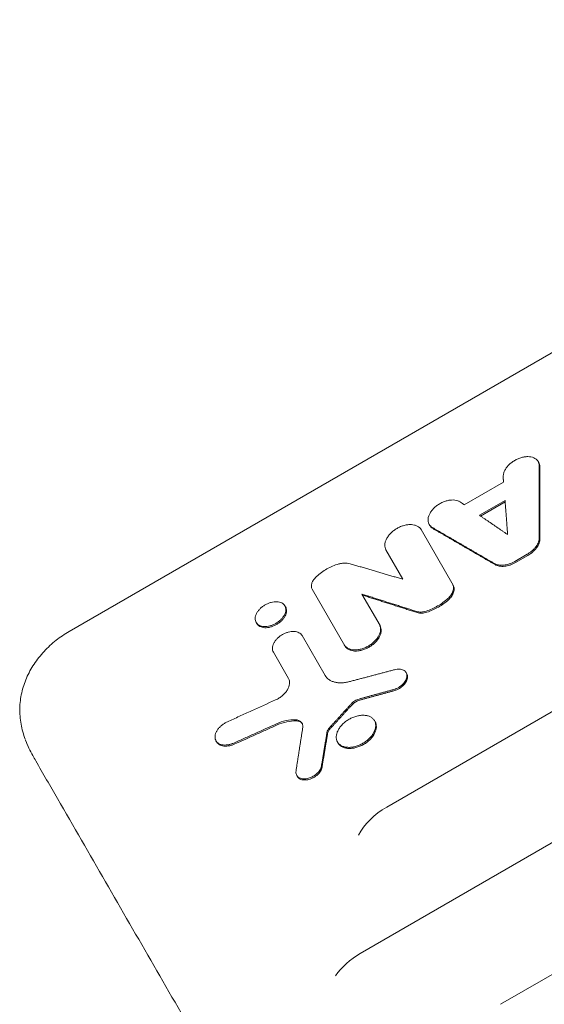
# Model space of a CAD drawing. Units: millimetres. Extents: x -3129 to 3357, y -3605 to 3242.
# Drawn here: x 52 to 194, y -1428 to -1162 of the extents above; entities that cross this region are included whole.
import ezdxf

# ---------------------------------------------------------------- set-up
doc = ezdxf.new("R2010")
doc.units = ezdxf.units.MM
doc.header["$LTSCALE"] = 20
doc.layers.add('2d', color=230, linetype='Continuous')

msp = doc.modelspace()

# ---------------------------------------------------------------- linework, layer by layer
at = {"layer": '2d', "lineweight": 0}
for p, q in [((970.85, -936.92), (143.79, -1414.42)), ((1008.83, -950.7), (181.77, -1428.2)), ((398.58, -1134.62), (64.91, -1327.27)), ((512.49, -1166.06), (150.94, -1374.8)), ((192.12, -1281.55), (191.95, -1281.25)), ((171.94, -1292.94), (182.58, -1286.8)), ((176.07, -1295.81), (183, -1291.81)), ((183.03, -1292.2), (176.39, -1296.04)), ((168.96, -1314.76), (160.26, -1299.68)), ((162.62, -1298.58), (162.45, -1298.28)), ((150.74, -1305.18), (155.33, -1313.13)), ((185.65, -1308.3), (189.02, -1306.35)), ((189.2, -1306.66), (185.83, -1308.6)), ((139.61, -1331.18), (130.75, -1315.82)), ((149.14, -1325.68), (144.2, -1317.14)), ((123.54, -1320.62), (123.36, -1320.32)), ((115.75, -1325.12), (115.57, -1324.82)), ((134.25, -1339.18), (128.02, -1328.38)), ((120.23, -1332.89), (124.33, -1339.99)), ((156.38, -1338.71), (156.2, -1338.41)), ((147.8, -1351.71), (147.63, -1351.4)), ((104.87, -1357.16), (104.69, -1356.86)), ((137.8, -1357.49), (137.62, -1357.19)), ((126.75, -1366.53), (126.57, -1366.23))]:
    msp.add_line(p, q, dxfattribs=at)
for centre, ratio, end_param in [((155.81, -1383.24), 0.651976, 2.341839), ((148.72, -1422.95), 0.659643, 2.202793)]:
    msp.add_ellipse(centre, major_axis=(12.94, 7.47), ratio=ratio, start_param=1.570796, end_param=end_param, dxfattribs=at)
for points, knots in [([(192.25, -1282.42), (192.25, -1282.18), (192.21, -1281.94), (192.12, -1281.62), (192.08, -1281.51), (191.98, -1281.3), (191.92, -1281.2), (191.74, -1280.92), (191.58, -1280.75), (191.22, -1280.46), (191.01, -1280.33), (190.55, -1280.13), (190.29, -1280.05), (189.75, -1279.95), (189.45, -1279.92), (189, -1279.92), (188.85, -1279.93), (188.54, -1279.95), (188.38, -1279.97), (187.9, -1280.05), (187.57, -1280.13), (186.93, -1280.33), (186.6, -1280.46), (185.97, -1280.76), (185.66, -1280.93), (185.21, -1281.21), (185.06, -1281.31), (184.78, -1281.52), (184.65, -1281.62), (184.25, -1281.95), (184, -1282.19), (183.56, -1282.68), (183.37, -1282.94), (183.03, -1283.45), (182.89, -1283.72), (182.67, -1284.25), (182.59, -1284.51), (182.49, -1285.02), (182.47, -1285.27), (182.49, -1285.51)], [0, 0, 0, 0, 0.00105073, 0.00105073, 0.00157609, 0.00157609, 0.00210146, 0.00210146, 0.00315219, 0.00315219, 0.00420292, 0.00420292, 0.00525365, 0.00525365, 0.00630438, 0.00630438, 0.00682974, 0.00682974, 0.0073551, 0.0073551, 0.00840583, 0.00840583, 0.00945656, 0.00945656, 0.01050729, 0.01050729, 0.01103266, 0.01103266, 0.01155802, 0.01155802, 0.01260875, 0.01260875, 0.01365948, 0.01365948, 0.01471021, 0.01471021, 0.01576094, 0.01576094, 0.01681167, 0.01681167, 0.01681167, 0.01681167]), ([(192.12, -1281.55), (192.21, -1281.7), (192.27, -1281.86), (192.39, -1282.25), (192.43, -1282.48), (192.43, -1282.73)], [0.014947325, 0.014947325, 0.014947325, 0.014947325, 0.015760543, 0.015760543, 0.016811246, 0.016811246, 0.016811246, 0.016811246]), ([(163.32, -1299.13), (163.1, -1299), (162.92, -1298.86), (162.68, -1298.61), (162.61, -1298.52), (162.48, -1298.34), (162.42, -1298.24), (162.27, -1297.93), (162.2, -1297.72), (162.13, -1297.25), (162.12, -1297.01), (162.18, -1296.5), (162.24, -1296.25), (162.42, -1295.72), (162.55, -1295.46), (162.77, -1295.07), (162.86, -1294.94), (163.03, -1294.68), (163.13, -1294.55), (163.44, -1294.17), (163.67, -1293.93), (164.17, -1293.47), (164.44, -1293.25), (165.02, -1292.85), (165.32, -1292.67), (165.79, -1292.43), (165.95, -1292.35), (166.27, -1292.21), (166.43, -1292.14), (166.91, -1291.97), (167.24, -1291.87), (167.89, -1291.73), (168.2, -1291.69), (168.82, -1291.66), (169.12, -1291.67), (169.69, -1291.74), (169.95, -1291.8), (170.45, -1291.97), (170.67, -1292.08), (170.87, -1292.22)], [0, 0, 0, 0, 0.00105073, 0.00105073, 0.00157609, 0.00157609, 0.00210146, 0.00210146, 0.00315219, 0.00315219, 0.00420292, 0.00420292, 0.00525365, 0.00525365, 0.00630438, 0.00630438, 0.00682974, 0.00682974, 0.0073551, 0.0073551, 0.00840583, 0.00840583, 0.00945656, 0.00945656, 0.01050729, 0.01050729, 0.01103266, 0.01103266, 0.01155802, 0.01155802, 0.01260875, 0.01260875, 0.01365948, 0.01365948, 0.01471021, 0.01471021, 0.01576094, 0.01576094, 0.01681167, 0.01681167, 0.01681167, 0.01681167]), ([(160.26, -1299.68), (160.14, -1299.48), (159.99, -1299.3), (159.73, -1299.06), (159.64, -1298.99), (159.44, -1298.85), (159.33, -1298.78), (158.99, -1298.61), (158.74, -1298.51), (158.21, -1298.38), (157.92, -1298.34), (157.32, -1298.31), (157, -1298.32), (156.52, -1298.38), (156.35, -1298.4), (156.02, -1298.47), (155.85, -1298.51), (155.36, -1298.64), (155.02, -1298.75), (154.36, -1299.03), (154.04, -1299.19), (153.42, -1299.54), (153.12, -1299.75), (152.55, -1300.18), (152.29, -1300.41), (151.92, -1300.77), (151.8, -1300.9), (151.58, -1301.15), (151.48, -1301.28), (151.19, -1301.67), (151.02, -1301.94), (150.74, -1302.48), (150.63, -1302.75), (150.52, -1303.15), (150.49, -1303.28), (150.44, -1303.54), (150.43, -1303.67), (150.41, -1304.05), (150.43, -1304.3), (150.54, -1304.76), (150.62, -1304.98), (150.74, -1305.18)], [0, 0, 0, 0, 0.00107544, 0.00107544, 0.00161316, 0.00161316, 0.00215088, 0.00215088, 0.00322632, 0.00322632, 0.00430176, 0.00430176, 0.0053772, 0.0053772, 0.00591492, 0.00591492, 0.00645264, 0.00645264, 0.00752808, 0.00752808, 0.00860351, 0.00860351, 0.00967895, 0.00967895, 0.01075439, 0.01075439, 0.01129211, 0.01129211, 0.01182983, 0.01182983, 0.01290527, 0.01290527, 0.01398071, 0.01398071, 0.01451843, 0.01451843, 0.01505615, 0.01505615, 0.01613159, 0.01613159, 0.01720703, 0.01720703, 0.01720703, 0.01720703]), ([(162.62, -1298.58), (162.71, -1298.73), (162.81, -1298.87), (163.09, -1299.16), (163.28, -1299.31), (163.49, -1299.43)], [0.014947325, 0.014947325, 0.014947325, 0.014947325, 0.015760543, 0.015760543, 0.016811246, 0.016811246, 0.016811246, 0.016811246]), ([(192.28, -1301.83), (192.28, -1302.21), (192.21, -1302.61), (191.98, -1303.23), (191.89, -1303.44), (191.67, -1303.85), (191.54, -1304.05), (191.25, -1304.45), (191.09, -1304.65), (190.74, -1305.03), (190.55, -1305.22), (190.15, -1305.57), (189.94, -1305.74), (189.5, -1306.06), (189.26, -1306.21), (189.02, -1306.35)], [0, 0, 0, 0, 0.001640255, 0.001640255, 0.002460383, 0.002460383, 0.00328051, 0.00328051, 0.004100638, 0.004100638, 0.004920765, 0.004920765, 0.005740893, 0.005740893, 0.006561021, 0.006561021, 0.006561021, 0.006561021]), ([(189.2, -1306.66), (189.68, -1306.38), (190.12, -1306.06), (190.73, -1305.53), (190.92, -1305.34), (191.26, -1304.96), (191.42, -1304.77), (191.71, -1304.37), (191.84, -1304.16), (192.06, -1303.75), (192.16, -1303.54), (192.31, -1303.13), (192.37, -1302.93), (192.44, -1302.52), (192.46, -1302.33), (192.46, -1302.13)], [0, 0, 0, 0, 0.001640245, 0.001640245, 0.002460368, 0.002460368, 0.003280491, 0.003280491, 0.004100613, 0.004100613, 0.004920736, 0.004920736, 0.005740859, 0.005740859, 0.006560982, 0.006560982, 0.006560982, 0.006560982]), ([(137.51, -1309.11), (137.83, -1309.01), (138.14, -1308.93), (138.78, -1308.81), (139.08, -1308.77), (139.98, -1308.73), (140.55, -1308.79), (141.05, -1308.94)], [0, 0, 0, 0, 0.001032396, 0.001032396, 0.002064793, 0.002064793, 0.004129586, 0.004129586, 0.004129586, 0.004129586]), ([(180.1, -1308.86), (180.44, -1309.05), (180.82, -1309.19), (181.47, -1309.3), (181.7, -1309.32), (182.16, -1309.34), (182.4, -1309.33), (182.89, -1309.28), (183.15, -1309.24), (183.65, -1309.13), (183.9, -1309.06), (184.41, -1308.89), (184.66, -1308.79), (185.16, -1308.56), (185.41, -1308.44), (185.65, -1308.3)], [0, 0, 0, 0, 0.001640256, 0.001640256, 0.002460384, 0.002460384, 0.003280512, 0.003280512, 0.004100639, 0.004100639, 0.004920767, 0.004920767, 0.005740895, 0.005740895, 0.006561023, 0.006561023, 0.006561023, 0.006561023]), ([(185.83, -1308.6), (185.35, -1308.88), (184.85, -1309.1), (184.09, -1309.36), (183.83, -1309.43), (183.33, -1309.54), (183.08, -1309.58), (182.59, -1309.63), (182.34, -1309.64), (181.88, -1309.63), (181.65, -1309.61), (181.22, -1309.53), (181.02, -1309.48), (180.63, -1309.35), (180.45, -1309.26), (180.28, -1309.17)], [0, 0, 0, 0, 0.001640246, 0.001640246, 0.002460369, 0.002460369, 0.003280492, 0.003280492, 0.004100615, 0.004100615, 0.004920738, 0.004920738, 0.005740861, 0.005740861, 0.006560984, 0.006560984, 0.006560984, 0.006560984]), ([(137.51, -1309.11), (136.96, -1309.29), (136.43, -1309.5), (135.36, -1309.98), (134.85, -1310.26), (133.85, -1310.86), (133.37, -1311.2), (132.46, -1311.91), (132.03, -1312.29), (131.64, -1312.69)], [0, 0, 0, 0, 0.001760842, 0.001760842, 0.003521684, 0.003521684, 0.005282526, 0.005282526, 0.007043368, 0.007043368, 0.007043368, 0.007043368]), ([(130.75, -1315.82), (130.63, -1315.61), (130.55, -1315.38), (130.52, -1315), (130.52, -1314.87), (130.55, -1314.6), (130.58, -1314.47), (130.66, -1314.19), (130.71, -1314.05), (130.83, -1313.77), (130.91, -1313.63), (131.17, -1313.22), (131.38, -1312.94), (131.64, -1312.69)], [0, 0, 0, 0, 0.001115989, 0.001115989, 0.001673984, 0.001673984, 0.002231978, 0.002231978, 0.002789973, 0.002789973, 0.003347968, 0.003347968, 0.004463957, 0.004463957, 0.004463957, 0.004463957]), ([(167.5, -1318.36), (167.84, -1318.05), (168.13, -1317.73), (168.49, -1317.21), (168.59, -1317.04), (168.77, -1316.69), (168.84, -1316.51), (168.95, -1316.17), (168.99, -1315.99), (169.04, -1315.65), (169.05, -1315.49), (169.03, -1315.17), (169, -1315.01), (168.92, -1314.72), (168.86, -1314.58), (168.78, -1314.45)], [0, 0, 0, 0, 0.00139462, 0.00139462, 0.00209193, 0.00209193, 0.00278924, 0.00278924, 0.00348655, 0.00348655, 0.004183861, 0.004183861, 0.004881171, 0.004881171, 0.005578481, 0.005578481, 0.005578481, 0.005578481]), ([(168.96, -1314.76), (169.11, -1315.02), (169.2, -1315.31), (169.23, -1315.79), (169.22, -1315.96), (169.17, -1316.3), (169.13, -1316.47), (169.02, -1316.81), (168.95, -1316.99), (168.77, -1317.34), (168.67, -1317.51), (168.43, -1317.86), (168.3, -1318.03), (168.01, -1318.36), (167.85, -1318.52), (167.68, -1318.67)], [0, 0, 0, 0, 0.001394631, 0.001394631, 0.002091947, 0.002091947, 0.002789263, 0.002789263, 0.003486578, 0.003486578, 0.004183894, 0.004183894, 0.00488121, 0.00488121, 0.005578525, 0.005578525, 0.005578525, 0.005578525]), ([(120.92, -1325.08), (121.17, -1324.93), (121.42, -1324.76), (121.88, -1324.41), (122.1, -1324.22), (122.5, -1323.82), (122.68, -1323.61), (123, -1323.19), (123.14, -1322.96), (123.36, -1322.53), (123.45, -1322.31), (123.57, -1321.87), (123.61, -1321.65), (123.63, -1321.24), (123.61, -1321.04), (123.53, -1320.66), (123.46, -1320.48), (123.27, -1320.15), (123.15, -1320), (122.86, -1319.74), (122.7, -1319.63), (122.33, -1319.44), (122.12, -1319.36), (121.69, -1319.25), (121.45, -1319.21), (120.96, -1319.19), (120.7, -1319.2), (120.17, -1319.26), (119.9, -1319.31), (119.35, -1319.46), (119.08, -1319.55), (118.54, -1319.78), (118.27, -1319.91), (118.02, -1320.06)], [0, 0, 0, 0, 0.00088053, 0.00088053, 0.00176107, 0.00176107, 0.0026416, 0.0026416, 0.00352213, 0.00352213, 0.00440266, 0.00440266, 0.0052832, 0.0052832, 0.00616373, 0.00616373, 0.00704426, 0.00704426, 0.0079248, 0.0079248, 0.00880533, 0.00880533, 0.00968586, 0.00968586, 0.0105664, 0.0105664, 0.01144693, 0.01144693, 0.01232746, 0.01232746, 0.01320799, 0.01320799, 0.01408853, 0.01408853, 0.01408853, 0.01408853]), ([(167.5, -1318.36), (167.09, -1318.74), (166.65, -1319.09), (165.73, -1319.77), (165.24, -1320.08), (164.25, -1320.65), (163.74, -1320.91), (162.7, -1321.37), (162.18, -1321.57), (161.65, -1321.74)], [0, 0, 0, 0, 0.001723912, 0.001723912, 0.003447824, 0.003447824, 0.005171736, 0.005171736, 0.006895648, 0.006895648, 0.006895648, 0.006895648]), ([(161.82, -1322.05), (162.36, -1321.88), (162.88, -1321.68), (163.93, -1321.21), (164.44, -1320.95), (165.44, -1320.38), (165.92, -1320.06), (166.83, -1319.4), (167.27, -1319.04), (167.68, -1318.67)], [0, 0, 0, 0, 0.001723912, 0.001723912, 0.003447824, 0.003447824, 0.005171736, 0.005171736, 0.006895648, 0.006895648, 0.006895648, 0.006895648]), ([(118.02, -1320.06), (117.77, -1320.2), (117.52, -1320.37), (117.06, -1320.72), (116.84, -1320.91), (116.44, -1321.31), (116.26, -1321.52), (115.94, -1321.95), (115.8, -1322.16), (115.57, -1322.6), (115.49, -1322.82), (115.36, -1323.26), (115.33, -1323.47), (115.31, -1323.89), (115.32, -1324.09), (115.41, -1324.47), (115.47, -1324.65), (115.66, -1324.98), (115.78, -1325.13), (116.07, -1325.39), (116.23, -1325.5), (116.6, -1325.7), (116.81, -1325.77), (117.24, -1325.88), (117.48, -1325.92), (117.98, -1325.94), (118.23, -1325.93), (118.76, -1325.87), (119.04, -1325.82), (119.58, -1325.67), (119.85, -1325.58), (120.39, -1325.35), (120.66, -1325.22), (120.92, -1325.08)], [0.01408853, 0.01408853, 0.01408853, 0.01408853, 0.01496908, 0.01496908, 0.01584962, 0.01584962, 0.01673017, 0.01673017, 0.01761072, 0.01761072, 0.01849127, 0.01849127, 0.01937182, 0.01937182, 0.02025236, 0.02025236, 0.02113291, 0.02113291, 0.02201346, 0.02201346, 0.02289401, 0.02289401, 0.02377456, 0.02377456, 0.0246551, 0.0246551, 0.02553565, 0.02553565, 0.0264162, 0.0264162, 0.02729675, 0.02729675, 0.0281773, 0.0281773, 0.0281773, 0.0281773]), ([(123.54, -1320.62), (123.64, -1320.79), (123.7, -1320.96), (123.79, -1321.34), (123.8, -1321.54), (123.78, -1321.96), (123.75, -1322.17), (123.63, -1322.61), (123.54, -1322.83), (123.31, -1323.27), (123.18, -1323.49), (122.86, -1323.92), (122.68, -1324.13), (122.28, -1324.52), (122.06, -1324.71), (121.6, -1325.07), (121.35, -1325.23), (121.09, -1325.38)], [0.021140066, 0.021140066, 0.021140066, 0.021140066, 0.022017294, 0.022017294, 0.022897898, 0.022897898, 0.023778502, 0.023778502, 0.024659106, 0.024659106, 0.02553971, 0.02553971, 0.026420314, 0.026420314, 0.027300918, 0.027300918, 0.028181521, 0.028181521, 0.028181521, 0.028181521]), ([(161.65, -1321.74), (161.18, -1321.89), (160.71, -1321.98), (159.83, -1322.02), (159.41, -1321.97), (159.05, -1321.85)], [0, 0, 0, 0, 0.001519162, 0.001519162, 0.003038324, 0.003038324, 0.003038324, 0.003038324]), ([(159.22, -1322.16), (159.59, -1322.27), (160.01, -1322.32), (160.88, -1322.29), (161.35, -1322.2), (161.82, -1322.05)], [0, 0, 0, 0, 0.001519198, 0.001519198, 0.003038397, 0.003038397, 0.003038397, 0.003038397]), ([(53.01, -1356.45), (52.53, -1355.15), (52.13, -1353.76), (51.63, -1350.94), (51.52, -1349.5), (51.58, -1346.66), (51.76, -1345.26), (52.37, -1342.52), (52.81, -1341.18), (53.93, -1338.58), (54.61, -1337.31), (56.21, -1334.9), (57.12, -1333.74), (59.12, -1331.59), (60.21, -1330.58), (61.93, -1329.22), (62.5, -1328.8), (63.68, -1328), (64.29, -1327.62), (64.91, -1327.27)], [0, 0, 0, 0, 5.147708, 5.147708, 10.115712, 10.115712, 14.842021, 14.842021, 19.452909, 19.452909, 24.029905, 24.029905, 28.582535, 28.582535, 33.070599, 33.070599, 35.201087, 35.201087, 37.349669, 37.349669, 37.349669, 37.349669]), ([(121.09, -1325.38), (120.84, -1325.53), (120.57, -1325.66), (120.04, -1325.88), (119.76, -1325.98), (119.21, -1326.12), (118.95, -1326.18), (118.42, -1326.24), (118.15, -1326.25), (117.66, -1326.23), (117.43, -1326.19), (116.99, -1326.08), (116.78, -1326), (116.41, -1325.81), (116.25, -1325.7), (115.96, -1325.43), (115.84, -1325.29), (115.75, -1325.12), (115.75, -1325.12), (115.75, -1325.12)], [0, 0, 0, 0, 0.000880741, 0.000880741, 0.001761482, 0.001761482, 0.002642224, 0.002642224, 0.003522965, 0.003522965, 0.004403706, 0.004403706, 0.005284447, 0.005284447, 0.006165189, 0.006165189, 0.00704593, 0.00704593, 0.007047526, 0.007047526, 0.007047526, 0.007047526]), ([(128.02, -1328.38), (127.93, -1328.22), (127.81, -1328.07), (127.52, -1327.81), (127.35, -1327.69), (126.98, -1327.5), (126.78, -1327.43), (126.34, -1327.31), (126.1, -1327.28), (125.61, -1327.25), (125.35, -1327.26), (124.82, -1327.33), (124.55, -1327.38), (124.01, -1327.53), (123.73, -1327.62), (123.19, -1327.84), (122.93, -1327.97), (122.42, -1328.27), (122.17, -1328.43), (121.71, -1328.79), (121.49, -1328.98), (121.09, -1329.37), (120.91, -1329.58), (120.59, -1330.01), (120.45, -1330.23), (120.23, -1330.67), (120.14, -1330.89), (120.01, -1331.33), (119.98, -1331.54), (119.96, -1331.96), (119.97, -1332.16), (120.06, -1332.54), (120.13, -1332.72), (120.23, -1332.89)], [0, 0, 0, 0, 0.00088057, 0.00088057, 0.00176115, 0.00176115, 0.00264172, 0.00264172, 0.00352229, 0.00352229, 0.00440286, 0.00440286, 0.00528344, 0.00528344, 0.00616401, 0.00616401, 0.00704458, 0.00704458, 0.00792515, 0.00792515, 0.00880573, 0.00880573, 0.0096863, 0.0096863, 0.01056687, 0.01056687, 0.01144745, 0.01144745, 0.01232802, 0.01232802, 0.01320859, 0.01320859, 0.01408916, 0.01408916, 0.01408916, 0.01408916]), ([(148.96, -1325.38), (149.07, -1325.58), (149.16, -1325.8), (149.24, -1326.15), (149.25, -1326.26), (149.28, -1326.51), (149.28, -1326.64), (149.26, -1327.02), (149.22, -1327.28), (149.07, -1327.81), (148.96, -1328.09), (148.68, -1328.62), (148.52, -1328.89), (148.22, -1329.28), (148.12, -1329.41), (147.9, -1329.67), (147.78, -1329.79), (147.42, -1330.15), (147.15, -1330.39), (146.59, -1330.82), (146.29, -1331.02), (145.67, -1331.38), (145.34, -1331.54), (144.68, -1331.82), (144.35, -1331.93), (143.85, -1332.06), (143.68, -1332.1), (143.35, -1332.17), (143.19, -1332.19), (142.71, -1332.25), (142.39, -1332.26), (141.78, -1332.23), (141.5, -1332.19), (141.09, -1332.09), (140.96, -1332.05), (140.71, -1331.95), (140.59, -1331.9), (140.25, -1331.72), (140.05, -1331.58), (139.7, -1331.26), (139.55, -1331.08), (139.44, -1330.87)], [0, 0, 0, 0, 0.00107526, 0.00107526, 0.00161289, 0.00161289, 0.00215052, 0.00215052, 0.00322579, 0.00322579, 0.00430105, 0.00430105, 0.00537631, 0.00537631, 0.00591394, 0.00591394, 0.00645157, 0.00645157, 0.00752683, 0.00752683, 0.00860209, 0.00860209, 0.00967736, 0.00967736, 0.01075262, 0.01075262, 0.01129025, 0.01129025, 0.01182788, 0.01182788, 0.01290314, 0.01290314, 0.0139784, 0.0139784, 0.01451603, 0.01451603, 0.01505367, 0.01505367, 0.01612893, 0.01612893, 0.01720419, 0.01720419, 0.01720419, 0.01720419]), ([(139.61, -1331.18), (139.73, -1331.38), (139.88, -1331.57), (140.14, -1331.81), (140.23, -1331.88), (140.43, -1332.02), (140.54, -1332.09), (140.88, -1332.26), (141.13, -1332.36), (141.67, -1332.49), (141.96, -1332.54), (142.56, -1332.57), (142.87, -1332.56), (143.36, -1332.5), (143.53, -1332.47), (143.86, -1332.41), (144.02, -1332.37), (144.52, -1332.24), (144.85, -1332.13), (145.51, -1331.85), (145.84, -1331.69), (146.46, -1331.34), (146.76, -1331.13), (147.32, -1330.7), (147.59, -1330.47), (147.95, -1330.1), (148.07, -1329.98), (148.29, -1329.72), (148.4, -1329.59), (148.69, -1329.2), (148.86, -1328.94), (149.14, -1328.39), (149.24, -1328.12), (149.36, -1327.73), (149.39, -1327.59), (149.43, -1327.33), (149.44, -1327.2), (149.46, -1326.82), (149.44, -1326.57), (149.34, -1326.11), (149.25, -1325.89), (149.14, -1325.68)], [0, 0, 0, 0, 0.00107509, 0.00107509, 0.00161264, 0.00161264, 0.00215019, 0.00215019, 0.00322528, 0.00322528, 0.00430038, 0.00430038, 0.00537547, 0.00537547, 0.00591302, 0.00591302, 0.00645057, 0.00645057, 0.00752566, 0.00752566, 0.00860076, 0.00860076, 0.00967585, 0.00967585, 0.01075095, 0.01075095, 0.01128849, 0.01128849, 0.01182604, 0.01182604, 0.01290113, 0.01290113, 0.01397623, 0.01397623, 0.01451378, 0.01451378, 0.01505132, 0.01505132, 0.01612642, 0.01612642, 0.01720151, 0.01720151, 0.01720151, 0.01720151]), ([(152.85, -1342.97), (153.08, -1342.91), (153.31, -1342.83), (153.75, -1342.63), (153.98, -1342.52), (154.4, -1342.27), (154.61, -1342.14), (154.99, -1341.84), (155.17, -1341.68), (155.5, -1341.34), (155.65, -1341.17), (155.91, -1340.81), (156.03, -1340.62), (156.21, -1340.26), (156.29, -1340.07), (156.39, -1339.7), (156.42, -1339.52), (156.43, -1339.18), (156.42, -1339.01), (156.34, -1338.69), (156.28, -1338.54), (156.12, -1338.26), (156.02, -1338.14), (155.78, -1337.92), (155.64, -1337.82), (155.33, -1337.66), (155.16, -1337.59), (154.79, -1337.5), (154.6, -1337.47), (154.18, -1337.45), (153.97, -1337.46), (153.52, -1337.51), (153.29, -1337.55), (153.07, -1337.61)], [0, 0, 0, 0, 0.00073597, 0.00073597, 0.00147193, 0.00147193, 0.0022079, 0.0022079, 0.00294387, 0.00294387, 0.00367983, 0.00367983, 0.0044158, 0.0044158, 0.00515177, 0.00515177, 0.00588773, 0.00588773, 0.0066237, 0.0066237, 0.00735966, 0.00735966, 0.00809563, 0.00809563, 0.0088316, 0.0088316, 0.00956756, 0.00956756, 0.01030353, 0.01030353, 0.0110395, 0.0110395, 0.01177546, 0.01177546, 0.01177546, 0.01177546]), ([(120.85, -1345.8), (121.19, -1345.64), (121.51, -1345.47), (122.13, -1345.07), (122.43, -1344.85), (122.98, -1344.38), (123.23, -1344.13), (123.57, -1343.74), (123.67, -1343.61), (123.87, -1343.34), (123.96, -1343.2), (124.12, -1342.93), (124.2, -1342.79), (124.33, -1342.52), (124.38, -1342.38), (124.53, -1341.96), (124.59, -1341.69), (124.62, -1341.29), (124.63, -1341.16), (124.62, -1340.91), (124.6, -1340.79), (124.53, -1340.43), (124.45, -1340.2), (124.33, -1339.99)], [0, 0, 0, 0, 0.001102453, 0.001102453, 0.002204906, 0.002204906, 0.003307359, 0.003307359, 0.003858585, 0.003858585, 0.004409812, 0.004409812, 0.004961038, 0.004961038, 0.005512265, 0.005512265, 0.006614718, 0.006614718, 0.007165944, 0.007165944, 0.007717171, 0.007717171, 0.008819624, 0.008819624, 0.008819624, 0.008819624]), ([(134.25, -1339.18), (134.51, -1339.61), (134.85, -1339.99), (135.51, -1340.44), (135.75, -1340.58), (136.26, -1340.81), (136.53, -1340.9), (137.11, -1341.05), (137.42, -1341.1), (138.06, -1341.17), (138.39, -1341.18), (139.07, -1341.16), (139.42, -1341.12), (140.13, -1341.02), (140.49, -1340.94), (140.85, -1340.85)], [0, 0, 0, 0, 0.002326437, 0.002326437, 0.003489655, 0.003489655, 0.004652873, 0.004652873, 0.005816092, 0.005816092, 0.00697931, 0.00697931, 0.008142528, 0.008142528, 0.009305747, 0.009305747, 0.009305747, 0.009305747]), ([(156.38, -1338.71), (156.46, -1338.85), (156.52, -1339), (156.59, -1339.31), (156.61, -1339.48), (156.6, -1339.83), (156.57, -1340.01), (156.46, -1340.37), (156.39, -1340.56), (156.21, -1340.93), (156.09, -1341.11), (155.83, -1341.47), (155.69, -1341.65), (155.19, -1342.15), (154.8, -1342.45), (154.15, -1342.83), (153.94, -1342.94), (153.49, -1343.13), (153.26, -1343.21), (153.03, -1343.28)], [0.004427284, 0.004427284, 0.004427284, 0.004427284, 0.005150937, 0.005150937, 0.005886786, 0.005886786, 0.006622634, 0.006622634, 0.007358482, 0.007358482, 0.00809433, 0.00809433, 0.008830178, 0.008830178, 0.010301875, 0.010301875, 0.011037723, 0.011037723, 0.011773571, 0.011773571, 0.011773571, 0.011773571]), ([(107.78, -1351.71), (108.87, -1351.22), (109.96, -1350.73), (111.05, -1350.23), (112.14, -1349.74), (113.23, -1349.25), (114.32, -1348.75), (116.49, -1347.77), (118.67, -1346.78), (120.85, -1345.8)], [0, 0, 0, 0, 0.00361072, 0.00361072, 0.00361072, 0.00722144, 0.00722144, 0.00722144, 0.01444271, 0.01444271, 0.01444271, 0.01444271]), ([(141.36, -1346.83), (141.63, -1346.54), (141.96, -1346.27), (142.49, -1345.95), (142.68, -1345.85), (143.06, -1345.68), (143.25, -1345.62), (143.44, -1345.56)], [0, 0, 0, 0, 0.001253485, 0.001253485, 0.001880228, 0.001880228, 0.002506971, 0.002506971, 0.002506971, 0.002506971]), ([(143.62, -1345.87), (143.23, -1345.98), (142.84, -1346.15), (142.31, -1346.47), (142.14, -1346.59), (141.82, -1346.85), (141.68, -1346.99), (141.54, -1347.13)], [0, 0, 0, 0, 0.001253482, 0.001253482, 0.001880222, 0.001880222, 0.002506963, 0.002506963, 0.002506963, 0.002506963]), ([(126.19, -1351.17), (125.39, -1351.14), (124.54, -1351.22), (122.81, -1351.6), (121.95, -1351.88), (121.09, -1352.26)], [0, 0, 0, 0, 0.002823077, 0.002823077, 0.005646154, 0.005646154, 0.005646154, 0.005646154]), ([(121.27, -1352.57), (122.12, -1352.19), (123, -1351.9), (124.73, -1351.53), (125.57, -1351.45), (126.37, -1351.48)], [0, 0, 0, 0, 0.00282301, 0.00282301, 0.00564602, 0.00564602, 0.00564602, 0.00564602]), ([(128.2, -1353.25), (128.24, -1352.96), (128.23, -1352.69), (128.09, -1352.19), (127.96, -1351.97), (127.69, -1351.7), (127.59, -1351.61), (127.36, -1351.46), (127.24, -1351.4), (126.97, -1351.3), (126.82, -1351.26), (126.52, -1351.2), (126.36, -1351.18), (126.19, -1351.17)], [0, 0, 0, 0, 0.001171754, 0.001171754, 0.002343507, 0.002343507, 0.002929384, 0.002929384, 0.003515261, 0.003515261, 0.004101138, 0.004101138, 0.004687015, 0.004687015, 0.004687015, 0.004687015]), ([(140.75, -1351.04), (140.42, -1351.23), (140.11, -1351.44), (139.66, -1351.78), (139.52, -1351.9), (139.24, -1352.15), (139.11, -1352.27), (138.73, -1352.65), (138.49, -1352.92), (138.08, -1353.47), (137.9, -1353.75), (137.69, -1354.18), (137.62, -1354.32), (137.51, -1354.6), (137.46, -1354.75), (137.34, -1355.17), (137.3, -1355.44), (137.28, -1355.85), (137.28, -1355.98), (137.31, -1356.24), (137.32, -1356.37), (137.41, -1356.73), (137.49, -1356.96), (137.74, -1357.39), (137.9, -1357.58), (138.17, -1357.84), (138.27, -1357.92), (138.48, -1358.07), (138.6, -1358.13), (138.96, -1358.32), (139.22, -1358.42), (139.78, -1358.57), (140.09, -1358.61), (140.72, -1358.65), (141.05, -1358.64), (141.56, -1358.58), (141.74, -1358.55), (142.08, -1358.48), (142.26, -1358.44), (142.78, -1358.3), (143.13, -1358.19), (143.83, -1357.9), (144.17, -1357.73), (144.5, -1357.54)], [0.01808099, 0.01808099, 0.01808099, 0.01808099, 0.01921106, 0.01921106, 0.0197761, 0.0197761, 0.02034114, 0.02034114, 0.02147121, 0.02147121, 0.02260129, 0.02260129, 0.02316633, 0.02316633, 0.02373136, 0.02373136, 0.02486144, 0.02486144, 0.02542648, 0.02542648, 0.02599151, 0.02599151, 0.02712159, 0.02712159, 0.02825166, 0.02825166, 0.0288167, 0.0288167, 0.02938174, 0.02938174, 0.03051181, 0.03051181, 0.03164189, 0.03164189, 0.03277196, 0.03277196, 0.033337, 0.033337, 0.03390204, 0.03390204, 0.03503211, 0.03503211, 0.03616219, 0.03616219, 0.03616219, 0.03616219]), ([(144.5, -1357.54), (144.83, -1357.35), (145.14, -1357.14), (145.59, -1356.8), (145.73, -1356.68), (146.01, -1356.44), (146.14, -1356.31), (146.53, -1355.93), (146.76, -1355.66), (147.17, -1355.11), (147.35, -1354.82), (147.63, -1354.26), (147.74, -1353.98), (147.86, -1353.55), (147.89, -1353.41), (147.94, -1353.13), (147.96, -1352.86), (147.96, -1352.6), (147.94, -1352.34), (147.92, -1352.21), (147.84, -1351.84), (147.75, -1351.62), (147.51, -1351.19), (147.35, -1351), (146.98, -1350.66), (146.77, -1350.51), (146.41, -1350.32), (146.28, -1350.27), (146.02, -1350.17), (145.88, -1350.12), (145.46, -1350.02), (145.16, -1349.97), (144.52, -1349.94), (144.19, -1349.95), (143.68, -1350.01), (143.51, -1350.03), (143.16, -1350.1), (142.99, -1350.14), (142.46, -1350.28), (142.11, -1350.4), (141.42, -1350.68), (141.08, -1350.85), (140.75, -1351.04)], [0, 0, 0, 0, 0.00113006, 0.00113006, 0.00169509, 0.00169509, 0.00226012, 0.00226012, 0.00339019, 0.00339019, 0.00452025, 0.00452025, 0.00565031, 0.00565031, 0.00621534, 0.00621534, 0.00678037, 0.0073454, 0.0073454, 0.00791043, 0.00791043, 0.00904049, 0.00904049, 0.01017056, 0.01017056, 0.01130062, 0.01130062, 0.01186565, 0.01186565, 0.01243068, 0.01243068, 0.01356074, 0.01356074, 0.0146908, 0.0146908, 0.01525584, 0.01525584, 0.01582087, 0.01582087, 0.01695093, 0.01695093, 0.01808099, 0.01808099, 0.01808099, 0.01808099]), ([(109.49, -1357.47), (109.21, -1357.59), (108.94, -1357.69), (108.39, -1357.85), (108.11, -1357.91), (107.57, -1357.99), (107.31, -1358.01), (106.8, -1358), (106.55, -1357.98), (106.09, -1357.89), (105.88, -1357.82), (105.49, -1357.64), (105.31, -1357.53), (105.01, -1357.27), (104.87, -1357.13), (104.66, -1356.81), (104.57, -1356.64), (104.46, -1356.26), (104.43, -1356.06), (104.43, -1355.65), (104.45, -1355.43), (104.56, -1354.99), (104.64, -1354.77), (104.84, -1354.32), (104.96, -1354.1), (105.27, -1353.66), (105.44, -1353.44), (105.83, -1353.03), (106.04, -1352.84), (106.5, -1352.47), (106.74, -1352.29), (107.24, -1351.98), (107.51, -1351.84), (107.78, -1351.71)], [0, 0, 0, 0, 0.00089065, 0.00089065, 0.0017813, 0.0017813, 0.00267195, 0.00267195, 0.0035626, 0.0035626, 0.00445325, 0.00445325, 0.0053439, 0.0053439, 0.00623455, 0.00623455, 0.0071252, 0.0071252, 0.00801585, 0.00801585, 0.0089065, 0.0089065, 0.00979715, 0.00979715, 0.0106878, 0.0106878, 0.01157845, 0.01157845, 0.0124691, 0.0124691, 0.01335975, 0.01335975, 0.0142504, 0.0142504, 0.0142504, 0.0142504]), ([(109.49, -1357.47), (110.45, -1357.03), (111.42, -1356.6), (112.39, -1356.17), (113.35, -1355.73), (114.32, -1355.3), (115.29, -1354.86), (117.22, -1354), (119.16, -1353.13), (121.09, -1352.26)], [0, 0, 0, 0, 0.0032025, 0.0032025, 0.0032025, 0.00640501, 0.00640501, 0.00640501, 0.01280988, 0.01280988, 0.01280988, 0.01280988]), ([(121.27, -1352.57), (120.3, -1353), (119.33, -1353.44), (118.37, -1353.87), (117.4, -1354.31), (116.43, -1354.74), (115.47, -1355.17), (113.53, -1356.04), (111.6, -1356.91), (109.66, -1357.77)], [0, 0, 0, 0, 0.0032025, 0.0032025, 0.0032025, 0.00640501, 0.00640501, 0.00640501, 0.01280988, 0.01280988, 0.01280988, 0.01280988]), ([(126.37, -1351.48), (126.7, -1351.49), (127.01, -1351.55), (127.55, -1351.76), (127.78, -1351.91), (128, -1352.14), (128.05, -1352.2), (128.09, -1352.25)], [0, 0, 0, 0, 0.001171714, 0.001171714, 0.002343427, 0.002343427, 0.00265681, 0.00265681, 0.00265681, 0.00265681]), ([(135.49, -1353.25), (135.29, -1353.47), (135.12, -1353.7), (134.87, -1354.18), (134.79, -1354.41), (134.75, -1354.64)], [0, 0, 0, 0, 0.000944381, 0.000944381, 0.001888763, 0.001888763, 0.001888763, 0.001888763]), ([(134.93, -1354.95), (134.96, -1354.72), (135.05, -1354.48), (135.3, -1354.01), (135.46, -1353.78), (135.66, -1353.56)], [0, 0, 0, 0, 0.000944411, 0.000944411, 0.001888821, 0.001888821, 0.001888821, 0.001888821]), ([(147.8, -1351.71), (147.93, -1351.92), (148.01, -1352.15), (148.1, -1352.52), (148.12, -1352.64), (148.14, -1352.9), (148.14, -1353.04), (148.12, -1353.44), (148.08, -1353.71), (147.92, -1354.28), (147.81, -1354.56), (147.52, -1355.13), (147.35, -1355.41), (147.04, -1355.82), (146.93, -1355.96), (146.7, -1356.23), (146.58, -1356.36), (146.2, -1356.74), (145.92, -1356.99), (145.32, -1357.45), (145.01, -1357.66), (144.68, -1357.85)], [0.027130824, 0.027130824, 0.027130824, 0.027130824, 0.028256488, 0.028256488, 0.02882156, 0.02882156, 0.029386631, 0.029386631, 0.030516774, 0.030516774, 0.031646918, 0.031646918, 0.032777061, 0.032777061, 0.033342132, 0.033342132, 0.033907204, 0.033907204, 0.035037347, 0.035037347, 0.03616749, 0.03616749, 0.03616749, 0.03616749]), ([(54.04, -1358.88), (53.76, -1358.27), (53.42, -1357.53), (53.09, -1356.66), (53.08, -1356.63), (53.07, -1356.6)], [0, 0, 0, 0, 3.078906, 3.078906, 3.178955, 3.178955, 3.178955, 3.178955]), ([(54.04, -1358.87), (53.99, -1358.77), (53.95, -1358.68), (53.77, -1358.3), (53.65, -1358.02), (53.52, -1357.73)], [0.005461662, 0.005461662, 0.005461662, 0.005461662, 0.005866858, 0.005866858, 0.007048756, 0.007048756, 0.007048756, 0.007048756]), ([(55.89, -1362.32), (55.61, -1361.85), (55.33, -1361.35), (54.71, -1360.21), (54.37, -1359.56), (54.04, -1358.88)], [0.000006, 0.000006, 0.000006, 0.000006, 2.453743, 2.453743, 5.4228, 5.4228, 5.4228, 5.4228]), ([(104.87, -1357.16), (104.89, -1357.2), (104.91, -1357.24), (105.05, -1357.43), (105.18, -1357.58), (105.49, -1357.83), (105.66, -1357.94), (106.05, -1358.12), (106.26, -1358.19), (106.73, -1358.29), (106.97, -1358.31), (107.48, -1358.32), (107.75, -1358.3), (108.29, -1358.22), (108.56, -1358.16), (109.11, -1358), (109.39, -1357.9), (109.66, -1357.77)], [0.007807072, 0.007807072, 0.007807072, 0.007807072, 0.00801479, 0.00801479, 0.008905322, 0.008905322, 0.009795854, 0.009795854, 0.010686386, 0.010686386, 0.011576918, 0.011576918, 0.012467451, 0.012467451, 0.013357983, 0.013357983, 0.014248515, 0.014248515, 0.014248515, 0.014248515]), ([(144.68, -1357.85), (144.35, -1358.04), (144.01, -1358.2), (143.49, -1358.42), (143.32, -1358.48), (142.97, -1358.6), (142.79, -1358.66), (142.26, -1358.8), (141.92, -1358.86), (141.24, -1358.94), (140.9, -1358.95), (140.27, -1358.92), (139.97, -1358.88), (139.54, -1358.77), (139.4, -1358.72), (139.14, -1358.62), (138.89, -1358.51), (138.67, -1358.38), (138.45, -1358.23), (138.35, -1358.15), (138.07, -1357.89), (137.92, -1357.7), (137.8, -1357.49), (137.8, -1357.49), (137.8, -1357.49)], [0, 0, 0, 0, 0.001130325, 0.001130325, 0.001695488, 0.001695488, 0.00226065, 0.00226065, 0.003390975, 0.003390975, 0.0045213, 0.0045213, 0.005651625, 0.005651625, 0.006216788, 0.006216788, 0.00678195, 0.007347113, 0.007347113, 0.007912275, 0.007912275, 0.0090426, 0.0090426, 0.009044704, 0.009044704, 0.009044704, 0.009044704]), ([(264.73, -1724.11), (263.56, -1722.09), (262.4, -1720.08), (257.75, -1712.02), (254.27, -1705.99), (241.44, -1683.78), (232.14, -1667.66), (213.63, -1635.6), (204.43, -1619.65), (186.12, -1587.94), (177.02, -1572.17), (158.91, -1540.8), (149.9, -1525.2), (132, -1494.18), (123.1, -1478.76), (105.4, -1448.09), (96.6, -1432.85), (79.1, -1402.54), (70.41, -1387.47), (59.8, -1369.1), (57.84, -1365.71), (55.89, -1362.32)], [0, 0, 0, 0, 10.000002, 10.000002, 40.000053, 40.000053, 120.762687, 120.762687, 201.524694, 201.524694, 282.287164, 282.287164, 363.047676, 363.047676, 443.810388, 443.810388, 524.57193, 524.57193, 605.3344, 605.3344, 623.651581, 623.651581, 623.651581, 623.651581]), ([(133.26, -1363.69), (133.23, -1363.87), (133.17, -1364.05), (133.03, -1364.42), (132.93, -1364.6), (132.71, -1364.97), (132.58, -1365.14), (132.28, -1365.49), (132.11, -1365.66), (131.76, -1365.97), (131.56, -1366.12), (131.16, -1366.39), (130.94, -1366.51), (130.51, -1366.73), (130.28, -1366.83), (129.83, -1366.99), (129.6, -1367.05), (129.15, -1367.13), (128.93, -1367.16), (128.5, -1367.18), (128.3, -1367.16), (127.9, -1367.11), (127.72, -1367.06), (127.37, -1366.94), (127.22, -1366.86), (126.94, -1366.67), (126.82, -1366.56), (126.62, -1366.31), (126.54, -1366.18), (126.41, -1365.88), (126.38, -1365.72), (126.34, -1365.39), (126.35, -1365.22), (126.37, -1365.04)], [0, 0, 0, 0, 0.00073131, 0.00073131, 0.00146262, 0.00146262, 0.00219394, 0.00219394, 0.00292525, 0.00292525, 0.00365656, 0.00365656, 0.00438787, 0.00438787, 0.00511918, 0.00511918, 0.0058505, 0.0058505, 0.00658181, 0.00658181, 0.00731312, 0.00731312, 0.00804443, 0.00804443, 0.00877575, 0.00877575, 0.00950706, 0.00950706, 0.01023837, 0.01023837, 0.01096968, 0.01096968, 0.01170099, 0.01170099, 0.01170099, 0.01170099]), ([(126.75, -1366.53), (126.79, -1366.61), (126.84, -1366.68), (126.99, -1366.87), (127.12, -1366.98), (127.39, -1367.17), (127.55, -1367.25), (127.89, -1367.37), (128.08, -1367.42), (128.47, -1367.47), (128.67, -1367.48), (129.11, -1367.47), (129.33, -1367.44), (129.77, -1367.36), (130, -1367.29), (130.45, -1367.14), (130.68, -1367.04), (131.11, -1366.82), (131.33, -1366.7), (131.74, -1366.43), (131.93, -1366.28), (132.29, -1365.97), (132.45, -1365.8), (132.75, -1365.46), (132.88, -1365.28), (133.11, -1364.91), (133.2, -1364.73), (133.35, -1364.36), (133.4, -1364.17), (133.43, -1363.99)], [0.001801881, 0.001801881, 0.001801881, 0.001801881, 0.00219356, 0.00219356, 0.002924746, 0.002924746, 0.003655933, 0.003655933, 0.004387119, 0.004387119, 0.005118306, 0.005118306, 0.005849492, 0.005849492, 0.006580679, 0.006580679, 0.007311866, 0.007311866, 0.008043052, 0.008043052, 0.008774239, 0.008774239, 0.009505425, 0.009505425, 0.010236612, 0.010236612, 0.010967798, 0.010967798, 0.011698985, 0.011698985, 0.011698985, 0.011698985])]:
    msp.add_open_spline(points, degree=3, knots=knots, dxfattribs=at)
for points, weights in [([(192.28, -1301.83), (192.27, -1295.35), (192.26, -1288.88), (192.25, -1282.42)], [1, 0.999999108526, 0.999999108526, 1]), ([(192.43, -1282.73), (192.43, -1289.19), (192.44, -1295.66), (192.46, -1302.13)], [1, 0.999999108414, 0.999999108414, 1]), ([(182.58, -1286.8), (182.55, -1286.37), (182.52, -1285.94), (182.49, -1285.51)], [1, 0.999999995764, 0.999999995764, 1]), ([(171.94, -1292.94), (171.58, -1292.7), (171.23, -1292.46), (170.87, -1292.22)], [1, 0.999999995763, 0.999999995763, 1]), ([(183.7, -1301.03), (183.47, -1297.95), (183.23, -1294.88), (183, -1291.81)], [1, 0.999999781009, 0.999999781009, 1]), ([(183.7, -1301.03), (181.16, -1299.29), (178.61, -1297.55), (176.07, -1295.81)], [1, 0.999999781009, 0.999999781009, 1]), ([(180.1, -1308.86), (174.5, -1305.61), (168.91, -1302.36), (163.32, -1299.13)], [1, 0.999999108523, 0.999999108523, 1]), ([(163.49, -1299.43), (169.08, -1302.67), (174.68, -1305.91), (180.28, -1309.17)], [1, 0.999999108411, 0.999999108411, 1]), ([(155.33, -1313.13), (150.57, -1311.73), (145.81, -1310.33), (141.05, -1308.94)], [1, 0.999999633236, 0.999999633236, 1]), ([(144.2, -1317.14), (149.15, -1318.7), (154.1, -1320.28), (159.05, -1321.85)], [1, 0.999999583474, 0.999999583474, 1]), ([(159.22, -1322.16), (154.27, -1320.58), (149.32, -1319.01), (144.38, -1317.44)], [1, 0.999999583421, 0.999999583421, 1]), ([(140.85, -1340.85), (144.92, -1339.77), (148.99, -1338.69), (153.07, -1337.61)], [1, 0.999999965918, 0.999999965918, 1]), ([(143.44, -1345.56), (146.58, -1344.7), (149.71, -1343.83), (152.85, -1342.97)], [1, 0.999999981163, 0.999999981163, 1]), ([(153.03, -1343.28), (149.89, -1344.14), (146.76, -1345), (143.62, -1345.87)], [1, 0.99999998116, 0.99999998116, 1]), ([(135.49, -1353.25), (137.45, -1351.11), (139.4, -1348.97), (141.36, -1346.83)], [1, 0.999999978526, 0.999999978526, 1]), ([(141.54, -1347.13), (139.58, -1349.28), (137.62, -1351.42), (135.66, -1353.56)], [1, 0.999999978523, 0.999999978523, 1]), ([(126.37, -1365.04), (126.98, -1361.1), (127.59, -1357.18), (128.2, -1353.25)], [1, 0.999999730993, 0.999999730993, 1]), ([(134.75, -1354.64), (134.25, -1357.65), (133.75, -1360.67), (133.26, -1363.69)], [1, 0.999999843831, 0.999999843831, 1]), ([(133.43, -1363.99), (133.93, -1360.98), (134.43, -1357.96), (134.93, -1354.95)], [1, 0.999999843811, 0.999999843811, 1])]:
    msp.add_rational_spline(points, weights, degree=3, dxfattribs=at)

doc.saveas('drawing.dxf')
